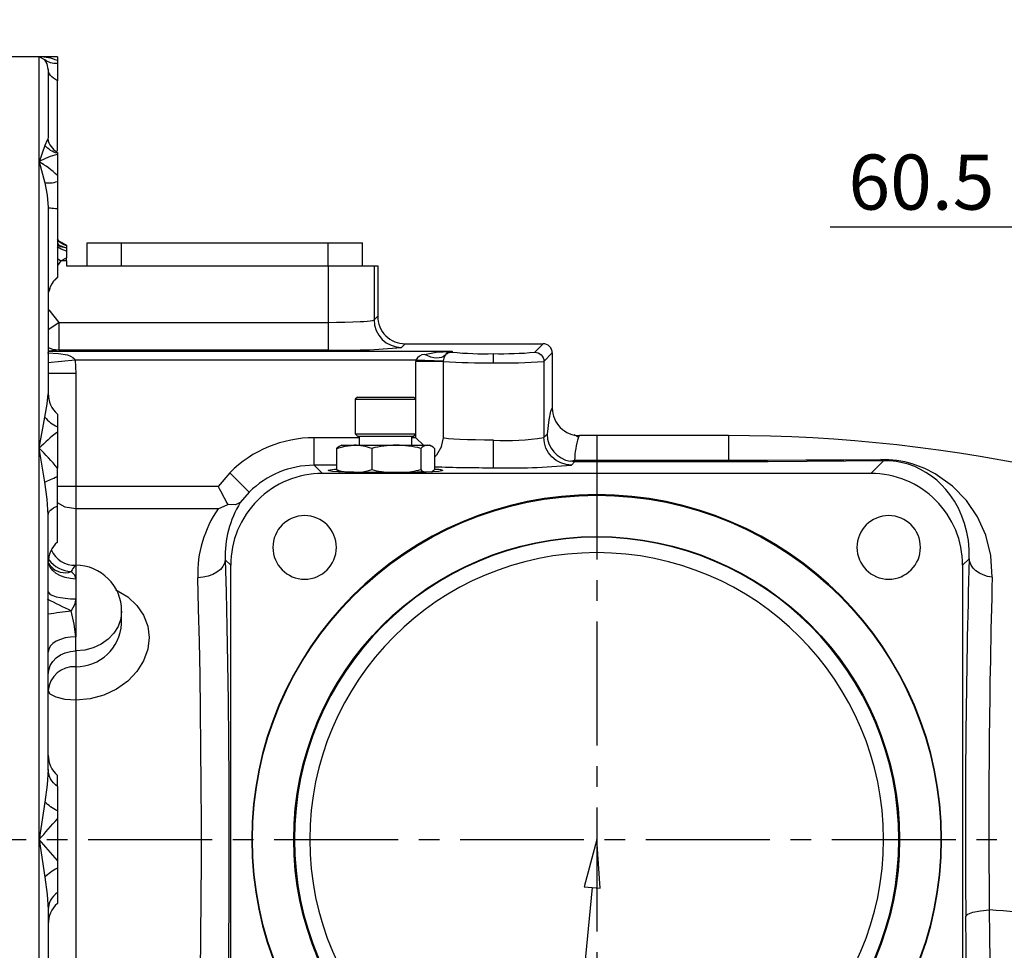
# Model space of a CAD drawing. Extents: x 4 to 1117, y 1 to 803.
# Drawn here: x 555 to 626, y 198 to 265 of the extents above; entities that cross this region are included whole.
import ezdxf
from ezdxf.enums import TextEntityAlignment as Align

# ---------------------------------------------------------------- set-up
doc = ezdxf.new("R2010")
doc.units = 0
doc.header["$LTSCALE"] = 12
doc.header["$MEASUREMENT"] = 0
for name, pattern in [('CENTRE', [1.125, 0.75, -0.125, 0.125, -0.125]), ('LDM', [0]), ('LEA', [0]), ('LFUN', [0]), ('SOLID_THIN', [0])]:
    doc.linetypes.add(name, pattern=pattern)
doc.layers.get('0').update_dxf_attribs({"linetype": 'CONTINUOUS'})
for name, color, linetype in [('4', 7, 'CONTINUOUS'), ('500', 7, 'CONTINUOUS'), ('7', 7, 'CONTINUOUS')]:
    doc.layers.add(name, color=color, linetype=linetype)
doc.styles.get("Standard").update_dxf_attribs({"font": 'medtext', "width": 0.75})
doc.styles.add('TDM', font='medtext')
doc.dimstyles.new('MEDDIM22436', dxfattribs={"dimtxt": 4, "dimasz": 3.5, "dimexe": 0.5, "dimexo": 0.1, "dimgap": 1, "dimtad": 1, "dimdec": 4, "dimlfac": 3, "dimrnd": 0.01, "dimzin": 12, "dimdsep": 46, "dimtxsty": 'STANDARD', "dimcen": 1.5, "dimclrd": 7, "dimclre": 7, "dimclrt": 7, "dimadec": 0, "dimazin": 0, "dimtfac": 0.7, "dimtdec": 4, "dimtmove": 0, "dimatfit": 3, "dimfxl": 1, "dimtolj": 1, "dimtzin": 0, "dimarcsym": 0})
doc.dimstyles.new('MEDDIM22443', dxfattribs={"dimtxt": 4, "dimasz": 3.5, "dimexe": 0.5, "dimexo": 0.1, "dimgap": 1, "dimtad": 1, "dimdec": 4, "dimlfac": 3, "dimrnd": 0.01, "dimzin": 12, "dimdsep": 46, "dimtxsty": 'STANDARD', "dimcen": 1.5, "dimclrd": 7, "dimclre": 7, "dimclrt": 7, "dimadec": 0, "dimazin": 0, "dimtfac": 0.7, "dimtdec": 4, "dimtmove": 0, "dimatfit": 3, "dimfxl": 1, "dimtolj": 1, "dimtzin": 0, "dimarcsym": 0})
doc.dimstyles.new('MEDDIM22457', dxfattribs={"dimtxt": 4, "dimasz": 3.5, "dimexe": 0.5, "dimexo": 0.1, "dimgap": 1, "dimtad": 1, "dimdec": 4, "dimlfac": 3, "dimrnd": 0.01, "dimzin": 12, "dimdsep": 46, "dimtxsty": 'STANDARD', "dimcen": 1.5, "dimclrd": 7, "dimclre": 7, "dimclrt": 7, "dimadec": 0, "dimazin": 0, "dimtfac": 0.7, "dimtdec": 4, "dimtmove": 0, "dimatfit": 3, "dimfxl": 1, "dimtolj": 1, "dimtzin": 0, "dimarcsym": 0})
doc.dimstyles.new('MEDDIM22592', dxfattribs={"dimtxt": 4, "dimasz": 3.5, "dimexe": 0.5, "dimexo": 0.1, "dimgap": 1, "dimtad": 1, "dimdec": 4, "dimlfac": 3, "dimrnd": 0.01, "dimzin": 12, "dimdsep": 46, "dimtxsty": 'STANDARD', "dimcen": 1.5, "dimclrd": 7, "dimclre": 7, "dimclrt": 7, "dimadec": 0, "dimazin": 0, "dimtfac": 0.7, "dimtdec": 4, "dimtmove": 0, "dimatfit": 3, "dimfxl": 1, "dimtolj": 1, "dimtzin": 0, "dimarcsym": 0})

# ---------------------------------------------------------------- blocks, each defined once
blk = doc.blocks.new('MEDFUNV_14')
at = {"color": 0, "linetype": 'LFUN'}
blk.add_lwpolyline([(0, 0), (3.5, -0.583), (3.5, 0.583), (0, 0)], dxfattribs=at)
blk = doc.blocks.new('MEDFUNV_15')
at = {"color": 0, "linetype": 'LFUN'}
blk.add_lwpolyline([(0, 0), (-3.5, -0.583), (-3.5, 0.583), (0, 0)], dxfattribs=at)
blk = doc.blocks.new('MEDCLUMP_DIM_22437_')
at = {"layer": '4', "color": 7, "linetype": 'LEA'}
for p, q in [((613.547, 294.595), (728.283, 294.595)), ((713.283, 205.595), (728.283, 205.595))]:
    blk.add_line(p, q, dxfattribs=at)
at = {"layer": '4', "color": 7, "linetype": 'LDM'}
blk.add_line((727.283, 209.095), (727.283, 291.095), dxfattribs=at)
at = {"layer": '4', "color": 7, "linetype": 'LDM', "rotation": 90}
for name, p in [('MEDFUNV_15', (727.283, 294.595)), ('MEDFUNV_14', (727.283, 205.595))]:
    blk.add_blockref(name, p, dxfattribs=at)
at = {"layer": '4', "color": 7, "style": 'TDM', "width": 1}
blk.add_text('267.0', height=4, rotation=90, dxfattribs=at).set_placement((727.283, 241.695), align=Align.BOTTOM_LEFT)
blk = doc.blocks.new('*D40')
blk.add_blockref('MEDCLUMP_DIM_22437_', (0, 0))
blk = doc.blocks.new('MEDCLUMP_DIM_22444_')
at = {"layer": '4', "color": 7, "linetype": 'LEA'}
blk.add_line((649.988, 272.978), (699.806, 244.216), dxfattribs=at)
at = {"layer": '4', "color": 7, "linetype": 'LDM'}
blk.add_lwpolyline([(698.94, 244.716, 0.131652), (712.305, 294.595)], format="xyb", dxfattribs=at)
for name, p, rotation in [('MEDFUNV_15', (712.305, 294.595), 90), ('MEDFUNV_14', (698.94, 244.716), 59.99999999999999)]:
    blk.add_blockref(name, p, dxfattribs=dict(at, rotation=rotation))
at = {"layer": '4', "color": 7, "style": 'TDM', "width": 1}
blk.add_text('30%%127', height=4, dxfattribs=at).set_placement((710.808, 261.958), align=Align.BOTTOM_LEFT)
blk = doc.blocks.new('*D38')
blk.add_blockref('MEDCLUMP_DIM_22444_', (0, 0))
blk = doc.blocks.new('MEDCLUMP_DIM_22458_')
at = {"layer": '4', "color": 7, "linetype": 'LEA'}
blk.add_line((636.548, 279.738), (636.548, 249.084), dxfattribs=at)
for points in [[(656.73, 207.595), (656.73, 251.084)], [(656.73, 200.428), (656.73, 203.595)]]:
    blk.add_lwpolyline(points, dxfattribs=at)
at = {"layer": '4', "color": 7, "linetype": 'LDM'}
for points in [[(613.684, 250.084), (633.048, 250.084)], [(660.23, 250.084), (663.73, 250.084)]]:
    blk.add_lwpolyline(points, dxfattribs=at)
for name, p in [('MEDFUNV_15', (636.548, 250.084)), ('MEDFUNV_14', (656.73, 250.084))]:
    blk.add_blockref(name, p, dxfattribs=at)
at = {"layer": '4', "color": 7, "style": 'TDM', "width": 1}
blk.add_text('60.5', height=4, dxfattribs=at).set_placement((615.016, 250.084), align=Align.BOTTOM_LEFT)
blk = doc.blocks.new('*D34')
blk.add_blockref('MEDCLUMP_DIM_22458_', (0, 0))
blk = doc.blocks.new('MEDCLUMP_NTE_22559_')
at = {"layer": '4', "color": 7, "linetype": 'LDM'}
blk.add_lwpolyline([(596.393, 202.111), (584.394, 77.902)], dxfattribs=at)
at = {"layer": '4', "color": 7, "linetype": 'LDM', "rotation": 264.481933478}
blk.add_blockref('MEDFUNV_14', (596.73, 205.595), dxfattribs=at)
blk = doc.blocks.new('MEDCLUMP_DIM_22593_')
at = {"layer": '4', "color": 7, "linetype": 'LDM'}
blk.add_line((742.283, 365.793), (742.283, 209.095), dxfattribs=at)
at = {"layer": '4', "color": 7, "linetype": 'LEA'}
blk.add_line((728.283, 205.595), (743.283, 205.595), dxfattribs=at)
for points in [[(600.952, 369.293), (631.177, 369.293)], [(641.177, 369.293), (743.283, 369.293)]]:
    blk.add_lwpolyline(points, dxfattribs=at)
at = {"layer": '4', "color": 7, "linetype": 'LDM', "rotation": 270}
for name, p in [('MEDFUNV_14', (742.283, 369.293)), ('MEDFUNV_15', (742.283, 205.595))]:
    blk.add_blockref(name, p, dxfattribs=at)
at = {"layer": '4', "color": 7, "style": 'TDM', "width": 1}
blk.add_text('491.0', height=4, rotation=90, dxfattribs=at).set_placement((742.283, 279.044), align=Align.BOTTOM_LEFT)
blk = doc.blocks.new('*D4')
blk.add_blockref('MEDCLUMP_DIM_22593_', (0, 0))

msp = doc.modelspace()

# ---------------------------------------------------------------- linework, layer by layer
at = {"layer": '500', "color": 7, "linetype": 'SOLID_THIN'}
for p, q in [((556.229686, 262.427852), (550.062602, 262.427852)), ((557.564686, 262.427852), (556.229686, 262.427852)), ((556.229686, 254.81363), (556.229686, 262.427852)), ((556.646353, 262.216094), (556.229686, 262.427852)), ((557.56302, 262.427852), (557.56302, 262.154751)), ((557.56302, 262.154882), (557.56302, 261.939576)), ((557.56302, 261.939576), (557.56302, 260.69599)), ((556.896353, 261.530333), (556.896353, 256.579936)), ((557.56302, 255.608193), (557.56302, 260.69599)), ((556.896353, 256.579936), (556.859286, 256.475925)), ((556.646353, 255.992466), (556.229686, 254.81363)), ((557.56302, 255.491523), (557.56302, 255.430607)), ((557.56302, 255.430607), (557.56302, 255.334271)), ((557.56302, 255.334133), (557.56302, 253.8201)), ((556.229686, 234.011186), (556.229686, 254.81363)), ((556.229686, 254.81363), (556.646353, 253.268017)), ((557.56302, 253.820189), (557.56302, 253.350932)), ((557.56302, 253.350932), (557.56302, 251.387887)), ((556.896353, 251.492773), (556.896353, 237.968038)), ((557.56302, 251.387887), (557.56302, 246.437838)), ((559.729686, 247.261186), (559.729686, 248.927852)), ((559.729686, 248.927852), (562.229686, 248.927852)), ((562.229686, 247.261186), (562.229686, 248.927852)), ((562.229686, 248.927852), (577.229686, 248.927852)), ((577.229686, 247.261186), (577.229686, 248.927852)), ((577.229686, 248.927852), (579.729686, 248.927852)), ((579.729686, 247.261186), (579.729686, 248.927852)), ((558.229686, 248.753971), (558.229686, 248.709708)), ((558.229686, 248.709708), (558.229686, 248.553619)), ((558.229686, 248.54644), (558.229686, 248.553619)), ((558.229686, 248.54644), (558.229686, 248.329121)), ((558.229686, 248.329121), (558.229686, 247.821976)), ((557.560645, 247.774171), (557.821135, 247.617418)), ((557.821135, 247.617418), (557.56302, 247.26778)), ((557.821135, 247.617418), (558.22967, 247.821979)), ((558.229686, 247.617418), (557.821135, 247.617418)), ((558.229686, 247.617418), (558.229686, 247.821973)), ((558.229686, 247.617418), (558.229686, 247.261186)), ((558.229686, 247.261186), (577.229686, 247.261186)), ((577.229686, 247.261186), (577.229686, 243.147588)), ((577.229686, 247.261186), (580.560989, 247.261186)), ((580.560989, 247.261186), (580.560989, 243.327333)), ((580.560989, 247.261186), (580.826957, 247.261186)), ((580.826957, 247.261186), (580.826957, 243.593301)), ((557.387367, 246.203547), (557.585726, 246.439387)), ((557.56302, 246.437838), (557.56302, 246.430314)), ((556.937569, 245.35691), (557.040715, 245.61432)), ((556.943731, 244.057429), (557.67086, 243.147588)), ((556.896353, 242.628745), (557.67086, 243.147588)), ((557.67086, 243.147588), (557.67086, 241.148807)), ((557.67086, 243.147588), (577.229686, 243.147588)), ((577.229686, 243.147588), (577.229686, 241.148807)), ((580.560989, 243.327333), (580.826957, 243.593301)), ((556.943731, 241.056923), (556.976513, 241.058255)), ((557.67086, 241.148807), (556.976513, 241.058255)), ((556.976513, 241.058255), (586.229686, 241.058255)), ((557.67086, 241.148807), (577.229686, 241.148807)), ((582.559771, 241.328551), (582.825739, 241.594519)), ((582.825739, 241.594519), (592.837621, 241.594519)), ((586.111592, 241.043597), (586.229686, 241.058255)), ((586.229686, 241.058255), (586.229686, 240.988413)), ((592.837621, 241.594519), (592.227859, 240.984757)), ((558.853354, 240.391994), (556.874242, 240.212107)), ((558.853354, 240.391994), (558.896353, 239.4381)), ((583.603646, 240.391994), (558.853354, 240.391994)), ((583.603646, 240.391994), (583.602372, 240.309828)), ((585.588483, 240.309828), (583.602372, 240.309828)), ((583.602372, 237.565167), (583.602372, 240.309828)), ((585.588676, 240.330407), (583.603646, 240.391994)), ((585.588676, 240.330407), (585.588483, 240.309828)), ((585.588483, 240.309828), (585.588483, 234.770498)), ((589.229686, 240.21739), (589.229686, 240.883651)), ((593.503881, 240.928259), (592.894119, 240.318497)), ((592.894119, 240.318497), (592.894119, 234.786872)), ((593.503881, 240.928259), (593.503881, 236.927775)), ((558.896353, 239.4381), (556.928948, 239.4381)), ((558.896353, 239.4381), (558.896353, 231.241698)), ((579.35302, 237.727852), (579.186353, 237.561186)), ((579.186353, 237.561186), (579.186353, 235.061186)), ((579.186353, 237.561186), (583.606353, 237.561186)), ((579.35302, 237.727852), (579.415046, 237.727852)), ((579.415046, 237.727852), (583.439686, 237.727852)), ((583.606353, 237.561186), (583.439686, 237.727852)), ((583.606353, 235.061186), (583.606353, 237.561186)), ((556.229686, 234.011186), (556.646353, 236.264749)), ((557.56302, 236.481021), (557.56302, 235.568099)), ((557.56302, 235.568099), (557.56302, 235.185934)), ((557.56302, 235.185826), (557.56302, 232.563444)), ((576.215095, 232.771716), (576.215095, 234.770498)), ((579.479686, 234.770498), (576.215095, 234.770498)), ((579.186353, 235.061186), (579.35302, 234.894519)), ((579.186353, 235.061186), (583.606353, 235.061186)), ((579.35302, 234.894519), (583.439686, 234.894519)), ((579.479686, 234.894519), (579.479686, 234.227852)), ((583.31302, 234.227852), (583.31302, 234.894519)), ((583.602372, 234.770498), (583.31302, 234.770498)), ((583.439686, 234.894519), (583.606353, 235.061186)), ((583.602372, 234.770498), (583.602372, 235.057205)), ((584.145017, 234.227852), (583.602372, 234.770498)), ((585.588483, 234.770498), (585.439522, 234.143471)), ((589.229686, 232.597112), (589.229686, 234.595894)), ((592.894119, 234.786872), (593.130669, 235.023422)), ((595.406511, 234.808453), (595.092773, 234.971272)), ((606.316084, 234.927852), (595.5051, 234.927852)), ((606.296353, 234.927852), (606.296353, 233.145595)), ((556.229686, 205.594519), (556.229686, 234.011186)), ((556.646353, 231.545864), (556.229686, 234.011186)), ((577.832137, 233.998213), (577.832137, 232.457492)), ((578.21302, 234.227852), (578.087083, 234.169127)), ((578.21302, 234.227852), (579.112384, 234.227852)), ((579.112384, 234.227852), (582.174739, 234.227852)), ((580.392631, 233.998213), (580.392631, 232.457492)), ((582.174739, 234.227852), (584.458708, 234.227852)), ((583.956847, 233.998213), (583.956847, 232.457492)), ((584.458708, 234.227852), (584.579686, 234.227852)), ((584.705623, 234.169127), (584.579686, 234.227852)), ((584.960569, 233.998213), (584.960569, 232.457492)), ((594.81065, 233.063577), (595.12945, 233.144981)), ((595.12945, 233.144981), (606.296353, 233.144981)), ((606.302269, 233.024759), (606.296361, 233.145288)), ((557.56302, 231.965996), (557.56302, 232.563467)), ((576.811185, 232.175626), (576.215095, 232.771716)), ((577.832137, 232.771716), (576.215095, 232.771716)), ((595.12945, 233.02464), (594.81065, 233.063577)), ((595.12945, 233.02464), (594.892901, 232.788091)), ((606.302269, 233.02464), (595.12945, 233.02464)), ((606.302269, 233.024757), (606.302269, 233.02464)), ((617.569292, 233.096731), (616.648187, 232.175626)), ((557.56302, 229.809488), (557.56302, 231.965996)), ((570.08993, 232.234276), (569.237276, 231.241661)), ((571.502422, 230.821784), (570.08993, 232.234276)), ((616.648187, 232.175626), (576.811185, 232.175626)), ((558.896353, 231.241698), (557.550247, 231.241698)), ((558.896353, 231.241698), (558.896353, 229.604644)), ((569.237227, 231.241698), (558.896353, 231.241698)), ((571.502422, 230.821784), (570.846536, 230.058223)), ((557.562329, 227.19588), (557.56302, 229.809488)), ((569.237227, 229.604644), (558.896353, 229.604644)), ((558.896353, 229.604644), (558.896353, 225.511186)), ((569.237227, 229.604644), (569.944156, 229.915141)), ((556.896353, 210.681682), (556.896353, 229.156813)), ((623.787776, 225.990003), (623.310793, 225.51302)), ((557.097304, 225.411477), (556.929742, 225.659565)), ((558.889759, 225.511186), (558.872586, 225.494813)), ((558.896353, 225.511186), (558.896353, 224.513283)), ((570.14858, 225.51302), (569.757113, 225.904487)), ((570.14858, 185.676018), (570.14858, 225.51302)), ((623.310793, 225.51302), (623.310793, 185.676018)), ((558.896353, 224.513283), (558.896353, 223.069908)), ((558.896353, 223.069908), (558.896353, 220.317961)), ((562.229686, 221.261152), (562.229686, 222.177852)), ((558.896353, 219.291101), (558.896353, 220.317961)), ((558.896353, 219.291101), (558.896353, 218.145816)), ((558.896353, 218.145816), (558.896353, 215.723175)), ((558.896353, 215.723175), (558.896353, 195.465863)), ((557.56302, 209.44633), (557.56302, 210.24183)), ((557.56302, 209.44633), (557.56302, 207.674194)), ((556.646353, 208.318969), (556.229686, 205.594519)), ((557.56302, 207.674194), (557.56302, 207.108601)), ((557.56302, 207.108553), (557.56302, 204.080486)), ((556.229686, 177.177852), (556.229686, 205.594519)), ((556.229686, 205.594519), (556.646353, 202.870069)), ((557.56302, 204.080437), (557.56302, 203.514844)), ((557.56302, 203.514844), (557.56302, 201.742708)), ((557.56302, 201.742708), (557.56231, 200.945864)), ((556.896353, 200.507356), (556.896353, 182.032225))]:
    msp.add_line(p, q, dxfattribs=at)
for points in [[(557.56302, 262.154751, 0.103277646), (556.229686, 262.427852)], [(556.876625, 256.490531, 0.259895902), (557.579564, 255.514091)], [(557.56302, 255.334133, 0.074570302), (556.229686, 254.81363)], [(557.56302, 253.8201, 0.064784597), (556.229686, 254.81363)], [(580.826957, 243.593301, 0.414361252), (582.825739, 241.594519)], [(577.229686, 241.148807, 0.032093571), (582.559771, 241.328551)], [(586.111592, 241.043597, 0.22342307), (585.729381, 240.762497)], [(593.503881, 240.928258, 0.414361331), (592.837621, 241.594519)], [(584.228467, 240.814878, 0.298416885), (583.603646, 240.391994)], [(585.588483, 240.309828, 0.021910505), (589.229686, 240.21739)], [(585.729381, 240.762497, 0.155459895), (585.588676, 240.330407)], [(586.229686, 240.988413, 0.034835911), (589.229686, 240.883651)], [(589.229686, 240.883651, 0.032093571), (592.227859, 240.984757)], [(589.229686, 240.21739, 0.026276903), (592.894119, 240.318497)], [(556.896353, 237.983252, 0.214839892), (557.571125, 236.48533)], [(593.503881, 236.927774, 0.414222572), (595.5051, 234.927852)], [(557.56302, 235.185826, 0.023014358), (556.229686, 234.011186)], [(576.215095, 234.770498, 0.198925386), (570.08993, 232.234276)], [(589.229686, 234.595894, 0.049452972), (592.894119, 234.786872)], [(593.130669, 235.023416, 0.363996435), (594.81065, 233.063577)], [(595.40675, 234.805368, 0.07230616), (595.12945, 233.144981)], [(595.5051, 234.927852, 0.19520557), (595.40675, 234.805368)], [(653.67275, 224.309435, 0.110691294), (606.296353, 234.927852)], [(557.56302, 232.563444, 0.030666753), (556.229686, 234.011186)], [(578.087259, 234.16875, 0.068201344), (577.832137, 233.998213)], [(580.392631, 233.998213, 0.08205965), (579.112384, 234.227852)], [(582.174739, 234.227852, 0.059772498), (580.392631, 233.998213)], [(583.956847, 233.998213, 0.059844284), (582.174739, 234.227852)], [(584.458708, 234.227852, 0.179223975), (583.956847, 233.998213)], [(584.960569, 233.998213, 0.179787109), (584.458708, 234.227852)], [(576.215095, 232.771716, 0.199028), (571.502422, 230.821784)], [(577.838643, 232.459676, 0.054702458), (577.229686, 232.38515)], [(577.832137, 232.457492, 0.058466612), (578.535049, 232.279839)], [(577.832137, 232.457492, 0.068201344), (578.087259, 232.286955)], [(579.522176, 232.255916, 0.052015267), (580.392631, 232.457492)], [(580.392631, 232.457492, 0.047827031), (581.799777, 232.241025)], [(582.659524, 232.247221, 0.040193197), (583.956847, 232.457492)], [(583.956847, 232.457492, 0.122678459), (584.23422, 232.279171)], [(584.705447, 232.286955, 0.068201344), (584.960569, 232.457492)], [(584.960569, 232.665875, 0.010171788), (589.229686, 232.597112)], [(585.56302, 232.38515, 0.127398153), (584.960569, 232.459256)], [(589.229686, 232.597112, 0.032093571), (594.892901, 232.788091)], [(576.811185, 232.175626, 0.414361245), (570.14858, 225.51302)], [(623.310793, 225.51302, 0.414361246), (616.648187, 232.175626)], [(569.237276, 231.241661, 0.012431135), (569.944157, 229.915139)], [(621.779686, 205.594519, 1), (571.679686, 205.594519)], [(569.237227, 229.604644, 0.160847354), (567.758331, 224.608106)], [(570.846527, 230.058212, 0.149570706), (569.757113, 225.904487)], [(577.822316, 226.807723, 1), (573.21065, 226.807723)], [(620.248723, 226.807723, 1), (615.637056, 226.807723)], [(618.679686, 205.594733, 1), (574.779686, 205.594733)], [(557.562329, 227.19588, 0.213300615), (556.896353, 225.705786)], [(573.21065, 226.807723, 1), (577.822316, 226.807723)], [(615.637056, 226.807723, 1), (620.248723, 226.807723)], [(557.134528, 226.602213, 0.30002594), (558.880997, 225.508882)], [(596.729686, 226.427852, 1), (596.729686, 184.761186)], [(596.729686, 184.761186, 1), (596.729686, 226.427852)], [(623.787776, 225.990003, 0.009488794), (623.537847, 200.016409)], [(556.93755, 225.908666, 0.212556545), (558.566662, 225.046835)], [(557.103987, 225.426769, 0.308132915), (558.566662, 225.046835)], [(558.872586, 225.494813, 0.109870031), (558.566662, 225.046835)], [(562.229686, 222.177852, 0.414213562), (558.896353, 225.511186)], [(625.459275, 224.638076, 0.009257076), (625.24239, 200.484558)], [(556.81393, 223.068432, 0.005707312), (558.566662, 222.213068)], [(556.896353, 221.988673, 0.004123014), (558.566662, 222.213068)], [(558.896353, 218.145816, 0.398635473), (562.229435, 221.261131)], [(558.896353, 218.145816, 0.411197205), (556.896353, 216.413765)], [(556.896353, 211.733252, 0.213830617), (557.565353, 210.240456)], [(556.229686, 205.594519, 0.00656612), (557.56302, 207.108553)], [(557.56302, 204.080486, 0.00656612), (556.229686, 205.594519)], [(571.679686, 205.594519, 1), (621.779686, 205.594519)], [(574.779686, 205.594318, 1), (618.679686, 205.594318)], [(557.56231, 200.945864, 0.213297374), (556.896353, 199.455786)], [(641.084533, 198.664115, 0.023021568), (625.248363, 200.484147)]]:
    msp.add_lwpolyline(points, format="xyb", dxfattribs=at)
for points in [[(556.896353, 261.530333), (556.821637, 261.927398), (556.646353, 262.216094)], [(557.56302, 261.939576), (557.435272, 261.940617), (557.309994, 261.951481), (557.187854, 261.972111), (557.069508, 262.002397), (556.955589, 262.042176), (556.846706, 262.091235), (556.743443, 262.149311), (556.646353, 262.216094)], [(557.56302, 260.69599), (557.413946, 260.778909), (557.281243, 260.870126), (557.166375, 260.968634), (557.070611, 261.073344), (556.995009, 261.183101), (556.940403, 261.296692), (556.907396, 261.412864), (556.896353, 261.530333)], [(556.859286, 256.475925), (556.821786, 256.370697), (556.646353, 255.992466)], [(557.56302, 255.430607), (557.435272, 255.467198), (557.309994, 255.514033), (557.187854, 255.57086), (557.069508, 255.637376), (556.955589, 255.713224), (556.846706, 255.797999), (556.743443, 255.891246), (556.646353, 255.992466)], [(557.56302, 253.350932), (557.435272, 253.316144), (557.309994, 253.288127), (557.187854, 253.267033), (557.069508, 253.252973), (556.955589, 253.246023), (556.846706, 253.246221), (556.743443, 253.253566), (556.646353, 253.268017)], [(556.646353, 253.268017), (556.821637, 252.390046), (556.896353, 251.492773)], [(557.56302, 251.387887), (557.413946, 251.398311), (557.281243, 251.409778), (557.166375, 251.422161), (557.070611, 251.435324), (556.995009, 251.449122), (556.940403, 251.463402), (556.907396, 251.478006), (556.896353, 251.492773)], [(558.229686, 248.709708), (557.948566, 248.834086), (557.689842, 249.000053), (557.560943, 249.106232)], [(558.229686, 248.753971), (557.709099, 249.030278), (557.56302, 249.179411)], [(557.56302, 248.868523), (557.678306, 248.759223), (558.229686, 248.553619)], [(558.229686, 248.329121), (557.84759, 248.453556), (557.536931, 248.625294)], [(558.229686, 248.54644), (557.806563, 248.625495), (557.56302, 248.731137)], [(557.56302, 246.437838), (557.413946, 246.290484), (557.281243, 246.128384), (557.166375, 245.953328), (557.070611, 245.76725), (556.995009, 245.572203), (556.942384, 245.379472)], [(577.229686, 243.147588), (577.841092, 243.150855), (578.447324, 243.160656), (579.024076, 243.176991), (579.545214, 243.19986), (579.815968, 243.216356), (580.063233, 243.235763), (580.274838, 243.25808), (580.45643, 243.287187), (580.560989, 243.327333)], [(580.560989, 243.327333), (580.59981, 242.937688), (580.713835, 242.562994), (580.898689, 242.217627), (581.147279, 241.914841), (581.450065, 241.666251), (581.795432, 241.481397), (582.170126, 241.367372), (582.559771, 241.328551)], [(556.896353, 241.332274), (557.200543, 241.210631), (557.67086, 241.148807)], [(584.228467, 240.814878), (585.078939, 240.973382), (586.111592, 241.043597)], [(556.838705, 240.944105), (557.64973, 240.891707), (558.293667, 240.78092), (558.5214, 240.702391), (558.690156, 240.606322), (558.795042, 240.501782), (558.853354, 240.391994)], [(585.729381, 240.762497), (585.61314, 240.668227), (585.469863, 240.60159), (585.30235, 240.563887), (585.113869, 240.555853), (584.908102, 240.577646), (584.689066, 240.62884), (584.461037, 240.708435), (584.228467, 240.814878)], [(585.729381, 240.762497), (585.778853, 240.812969), (585.833395, 240.857921), (585.892393, 240.896848), (585.955184, 240.929313), (586.021062, 240.95495), (586.089286, 240.973471), (586.159089, 240.984667), (586.229686, 240.988413)], [(592.227859, 240.984757), (592.35774, 240.971817), (592.482638, 240.933808), (592.59776, 240.872191), (592.698689, 240.789327), (592.781553, 240.688398), (592.843171, 240.573276), (592.881179, 240.448378), (592.894119, 240.318497)], [(556.646353, 236.264749), (556.821786, 237.208937), (556.896353, 237.968038)], [(556.896353, 237.968038), (556.907396, 237.758678), (556.940403, 237.55163), (556.995009, 237.349181), (557.070611, 237.153565), (557.166375, 236.966944), (557.281243, 236.791377), (557.413946, 236.628804), (557.56302, 236.481021)], [(593.503881, 236.927774), (593.377158, 236.708726), (593.252231, 236.07128), (593.130669, 235.023416)], [(556.646353, 236.264749), (556.743443, 236.156213), (556.846706, 236.052781), (556.955589, 235.955006), (557.069508, 235.863412), (557.187854, 235.778488), (557.309994, 235.700691), (557.435272, 235.630436), (557.56302, 235.568099)], [(589.229686, 234.595894), (588.571159, 234.599122), (587.926974, 234.608805), (587.339834, 234.624215), (586.794246, 234.645851), (586.355177, 234.67095), (585.979303, 234.702199), (585.819087, 234.721163), (585.681463, 234.743929), (585.588483, 234.770498)], [(594.892901, 232.788091), (594.503256, 232.826912), (594.128562, 232.940937), (593.783196, 233.125791), (593.480409, 233.37438), (593.231819, 233.677167), (593.046966, 234.022533), (592.932941, 234.397227), (592.894119, 234.786872)], [(577.832137, 233.998213), (578.463716, 234.165643), (579.112384, 234.227852)], [(585.448516, 234.137785), (585.09389, 233.509628), (584.97671, 233.39616)], [(606.296353, 233.144631), (609.131397, 233.148305), (611.924675, 233.156206), (614.673244, 233.16892), (617.369463, 233.18792)], [(625.459275, 224.638076), (625.360623, 226.226982), (624.991663, 227.692919), (624.38722, 229.034137), (623.579766, 230.223806), (622.570168, 231.265577), (621.312248, 232.159698), (620.552196, 232.543145), (619.643599, 232.874434), (619.114, 233.009962), (618.541938, 233.11218), (617.946252, 233.172414), (617.369463, 233.18792)], [(617.369463, 233.18792), (617.393932, 233.168582), (617.418604, 233.151479), (617.443451, 233.136631), (617.468443, 233.124056), (617.493553, 233.113768), (617.518751, 233.105778), (617.544007, 233.100097), (617.569292, 233.096731)], [(617.569292, 233.096731), (614.82573, 233.064782), (612.029114, 233.042948), (609.18703, 233.029784), (606.302269, 233.024757)], [(623.787776, 225.990003), (623.787244, 226.646204), (623.727344, 227.314029), (623.620299, 227.917251), (623.455757, 228.534762), (623.262734, 229.074588), (623.000042, 229.6515), (622.711699, 230.162721), (622.385077, 230.642409), (622.082075, 231.019945), (621.770196, 231.356354), (621.423782, 231.679708), (621.049554, 231.979292), (620.642206, 232.255154), (620.257152, 232.473619), (619.830402, 232.67259), (619.348559, 232.847518), (618.935901, 232.958523), (618.488974, 233.04102), (618.022313, 233.087754), (617.569292, 233.096731)], [(556.646353, 231.545864), (556.743443, 231.587617), (556.846706, 231.632973), (556.955589, 231.681689), (557.069508, 231.733505), (557.187854, 231.788142), (557.309994, 231.845309), (557.435272, 231.9047), (557.56302, 231.965996)], [(585.56302, 232.38515), (585.482958, 232.356764), (585.245851, 232.329469), (584.838326, 232.30315), (584.342631, 232.282264), (583.696288, 232.263822), (582.990867, 232.250723), (582.203988, 232.242406), (581.396353, 232.239647), (580.58871, 232.242407), (579.801839, 232.250723), (579.096404, 232.263822), (578.450075, 232.282264), (577.954371, 232.303151), (577.546855, 232.329469), (577.309748, 232.356764), (577.229686, 232.38515)], [(556.896353, 229.156813), (556.821637, 230.313871), (556.646353, 231.545864)], [(556.896353, 229.156813), (556.907396, 229.248705), (556.940403, 229.339581), (556.995009, 229.428439), (557.070611, 229.514298), (557.166375, 229.596209), (557.281243, 229.673268), (557.413946, 229.744624), (557.56302, 229.809488)], [(558.896353, 229.604644), (558.130986, 229.729257), (557.56302, 230.039891)], [(570.846495, 230.058235), (570.497741, 229.889284), (569.944156, 229.915145)], [(625.459275, 224.638076), (625.125323, 224.702773), (624.811028, 224.805736), (624.525732, 224.943904), (624.277918, 225.11317), (624.074951, 225.308501), (623.922866, 225.524092), (623.826183, 225.753533), (623.787776, 225.990003)], [(558.896353, 224.513283), (558.506172, 224.540208), (558.130986, 224.619948), (557.785212, 224.749438), (557.482139, 224.923703), (557.233414, 225.136044), (557.048594, 225.378303), (556.934782, 225.64117), (556.930548, 225.656534)], [(569.757113, 225.904487), (569.709798, 225.655713), (569.589998, 225.41618), (569.402163, 225.194785), (569.153269, 224.99975), (568.852562, 224.838321), (568.511211, 224.716494), (568.141895, 224.638794), (567.758331, 224.608106)], [(569.757113, 225.904487), (569.820473, 223.556138), (569.875778, 221.047339), (569.922563, 218.399156), (569.960386, 215.636258), (569.988906, 212.784012), (570.007883, 209.866385), (570.017133, 206.910634), (570.016579, 203.943798), (570.006225, 200.990841), (569.986161, 198.079406), (569.956578, 195.236034)], [(558.566662, 225.046835), (558.809881, 224.808291), (558.896353, 224.513283)], [(567.9578, 195.901328), (567.987482, 198.581229), (568.007475, 201.305598), (568.017779, 204.048962), (568.018391, 206.796525), (568.009272, 209.552064), (567.990414, 212.287678), (567.961819, 214.977951), (567.924726, 217.523726), (567.878667, 219.978916), (567.823203, 222.350181), (567.758331, 224.608106)], [(556.896353, 223.605141), (556.934782, 223.500722), (557.048594, 223.400316), (557.233414, 223.307781), (557.482139, 223.226674), (557.785212, 223.160111), (558.130986, 223.11065), (558.506172, 223.080192), (558.896353, 223.069908)], [(561.78408, 223.738142), (561.864815, 223.706122), (562.669761, 223.210447), (563.331514, 222.596984), (563.824591, 221.883096), (564.127177, 221.09679), (564.229685, 220.257841), (564.126639, 219.407171), (563.822033, 218.571917), (563.328619, 217.790319), (562.667647, 217.097097), (561.858842, 216.517972), (560.940463, 216.085009), (559.937505, 215.814582), (558.896353, 215.723175)], [(558.896353, 223.069908), (558.808672, 222.632663), (558.566662, 222.213068)], [(558.896353, 220.317961), (558.787641, 221.223665), (558.566662, 222.213068)], [(562.229686, 222.177852), (562.165637, 221.614675), (561.975951, 221.073141), (561.667918, 220.574059), (561.253376, 220.136611), (560.748254, 219.777606), (560.171964, 219.510842), (559.546654, 219.346569), (558.896353, 219.291101)], [(558.896353, 220.317961), (558.506172, 220.296518), (558.130986, 220.233015), (557.785212, 220.129892), (557.482139, 219.991111), (557.233414, 219.822006), (557.048594, 219.629076), (556.934782, 219.419734), (556.896353, 219.202026)], [(556.896353, 217.55905), (556.934782, 217.896957), (557.048594, 218.221877), (557.233414, 218.521326), (557.482139, 218.783795), (557.785212, 218.999198), (558.130986, 219.159257), (558.506172, 219.25782), (558.896353, 219.291101)], [(558.896353, 215.723175), (558.130986, 215.775743), (557.482139, 215.925444), (557.048594, 216.149488), (556.896353, 216.413765)], [(556.896353, 210.681682), (556.821786, 209.576119), (556.646353, 208.318969)], [(557.56302, 209.44633), (557.413946, 209.569103), (557.281243, 209.704161), (557.166375, 209.850015), (557.070611, 210.005052), (556.995009, 210.167561), (556.940403, 210.335748), (556.907396, 210.507755), (556.896353, 210.681682)], [(557.56302, 207.674194), (557.435272, 207.745574), (557.309994, 207.820425), (557.187854, 207.898347), (557.069508, 207.978922), (556.955589, 208.06172), (556.846706, 208.146297), (556.743443, 208.2322), (556.646353, 208.318969)], [(557.56302, 203.514844), (557.435272, 203.443465), (557.309994, 203.368614), (557.187854, 203.290692), (557.069508, 203.210116), (556.955589, 203.127319), (556.846706, 203.042742), (556.743443, 202.956839), (556.646353, 202.870069)], [(556.646353, 202.870069), (556.821637, 201.614165), (556.896353, 200.507356)], [(557.56302, 201.742708), (557.413946, 201.619935), (557.281243, 201.484877), (557.166375, 201.339024), (557.070611, 201.183986), (556.995009, 201.021477), (556.940403, 200.85329), (556.907396, 200.681284), (556.896353, 200.507356)], [(623.537847, 200.016409), (623.538032, 200.017658), (623.540163, 200.02829), (623.679774, 200.177843), (624.043736, 200.320382), (624.615849, 200.430503), (625.242392, 200.483757)], [(625.24836, 200.484103), (625.245377, 200.483931), (625.242393, 200.483757)], [(626.167986, 180.942946), (626.078935, 181.349886), (625.990754, 181.939426), (625.877021, 182.998851), (625.769499, 184.347787), (625.667797, 185.986779), (625.573218, 187.904158), (625.487579, 190.060355), (625.410888, 192.44519), (625.355194, 194.570885), (625.307541, 196.794747), (625.275541, 198.60945), (625.24836, 200.484103)], [(624.53302, 178.666554), (624.42112, 178.79366), (624.310532, 179.263346), (624.20249, 180.070271), (624.097732, 181.213344), (623.998222, 182.672379), (623.905148, 184.431596), (623.818827, 186.494039), (623.741369, 188.814197), (623.673413, 191.377225), (623.63005, 193.404221), (623.592818, 195.531023), (623.562099, 197.731873), (623.537847, 200.016409)]]:
    msp.add_lwpolyline(points, dxfattribs=at)
for radius in [25, 22]:
    msp.add_circle((596.729686, 205.594519), radius, dxfattribs=at)
at = {"layer": '7', "color": 5, "linetype": 'CENTRE', "flags": 128}
for points in [[(596.729686, 234.927852), (596.729686, 163.927852)], [(397.804814, 205.594733), (640.961522, 205.594733)]]:
    msp.add_lwpolyline(points, dxfattribs=at)

# ---------------------------------------------------------------- block references
msp.add_blockref('MEDCLUMP_NTE_22559_', (0, 0))

# ---------------------------------------------------------------- dimensions: what is measured, and where the dimension line sits
at = {"layer": '4', "color": 7, "linetype": 'LDM'}
for base, p1, p2, dimstyle, picture, middle in [((742.282634, 369.292852), (727.282634, 205.594733), (599.952226, 369.292852), 'MEDDIM22592', '*D4', (738.950634, 287.443793)), ((727.282634, 205.594733), (612.54702, 294.594519), (712.282634, 205.594733), 'MEDDIM22436', '*D40', (723.950634, 250.094626))]:
    dim = msp.add_linear_dim(base=base, p1=p1, p2=p2, angle=90, dimstyle=dimstyle, override={"dimclrd": 7, "dimclre": 7, "dimclrt": 7}, dxfattribs=at)
    dim.commit()
    dim.dimension.update_dxf_attribs({"geometry": picture, "text_midpoint": middle})
dim = msp.add_angular_dim_3p(base=(712.282634, 292.496415), center=(612.54702, 294.594519), p1=(712.282634, 294.594519), p2=(649.121754, 273.478086), dimstyle='MEDDIM22443', override={"dimclrd": 7, "dimclre": 7, "dimclrt": 7}, dxfattribs=at)
dim.commit()
dim.dimension.update_dxf_attribs({"geometry": '*D38', "text_midpoint": (715.60794, 265.290493)})
dim = msp.add_linear_dim(base=(636.547689, 250.084345), p1=(656.729686, 199.428067), p2=(636.547689, 280.737726), dimstyle='MEDDIM22457', override={"dimclrd": 7, "dimclre": 7, "dimclrt": 7}, dxfattribs=at)
dim.commit()
dim.dimension.update_dxf_attribs({"geometry": '*D34', "text_midpoint": (621.615689, 253.416345)})

doc.saveas('drawing.dxf')
